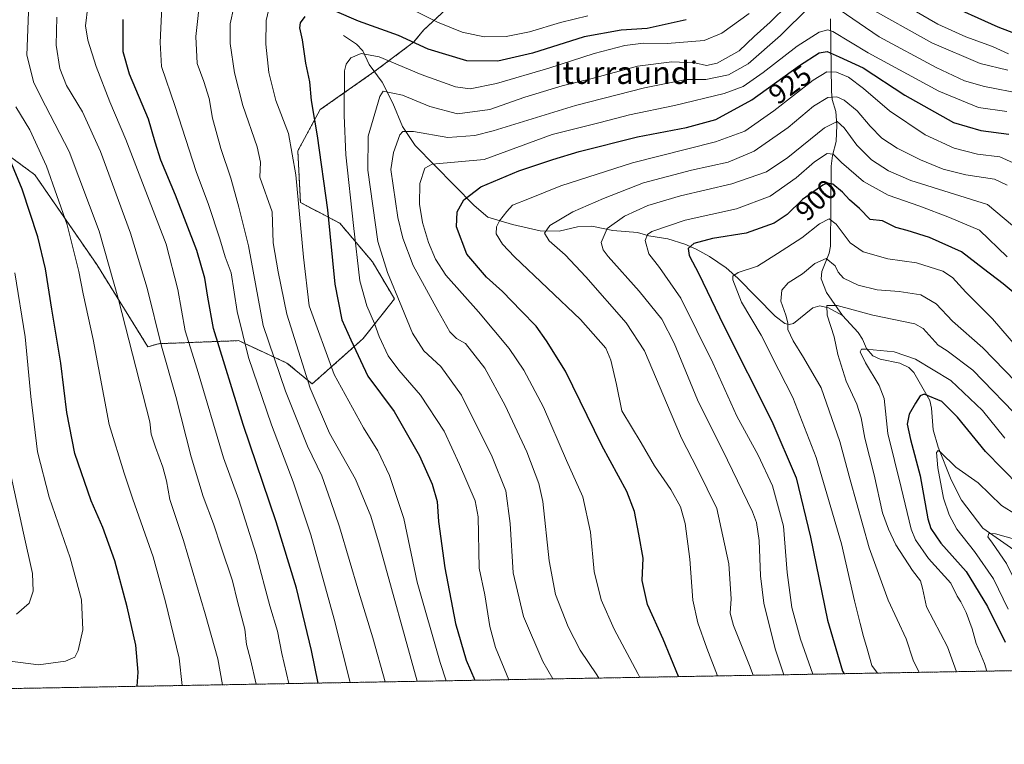
# Model space of a CAD drawing. Units: metres. Extents: x 620483 to 623919, y 4764192 to 4766568.
# Drawn here: x 621641 to 621993, y 4764194 to 4764453 of the extents above; entities that cross this region are included whole.
import ezdxf
from ezdxf.enums import TextEntityAlignment as Align

# ---------------------------------------------------------------- set-up
doc = ezdxf.new("R2010")
doc.units = ezdxf.units.M
doc.header["$MEASUREMENT"] = 0
doc.linetypes.add('TRAZOS', pattern=[0.75, 0.5, -0.25])
for name, color, linetype, lineweight in [('Arbolado forestal', 92, 'TRAZOS', 0), ('Arbolado forestal CxS', 92, 'Continuous', 0), ('Comarca CxS', 133, 'Continuous', 0), ('Comunidad Autónoma CxS', 142, 'Continuous', 0), ('Corriente natural lineal', 142, 'Continuous', 13), ('Curva de nivel maestra', 36, 'Continuous', 30), ('Curva de nivel normal', 36, 'Continuous', 0), ('Entidad de ámbito territorial CxS', 92, 'Continuous', 0), ('Espacio natural protegido CxS', 2, 'Continuous', 0), ('Municipio CxS', 142, 'Continuous', 0), ('Provincia CxS', 1, 'Continuous', 0), ('Rótulo de curva de nivel directora', 19, 'Continuous', 0), ('Texto cartográfico', 19, 'Continuous', 0)]:
    doc.layers.add(name, color=color, linetype=linetype, lineweight=lineweight)
doc.styles.add('Arial', font='txt', dxfattribs={"height": 0.2})

# ---------------------------------------------------------------- blocks, each defined once
blk = doc.blocks.new('*U152')
at = {"layer": 'Arbolado forestal CxS', "color": 92, "linetype": 'Continuous', "lineweight": 0}
for points in [[(623837.5, 4764253.16, 907), (620627, 4764195.86, 709.68)], [(621628.11, 4764410.95, 1002.93), (621646.75, 4764397.27, 997.39), (621668.86, 4764365.21, 991.69), (621687.11, 4764335.86, 987.57), (621690.9, 4764336.97, 985.59), (621715.85, 4764337.92, 972.25), (621719.47, 4764338.06, 970.57), (621736.75, 4764330.07, 963.9), (621745.76, 4764322.59, 958.51), (621763.93, 4764338.77, 947.87), (621775.14, 4764352.93, 940.5), (621767.31, 4764366.15, 942.08), (621755.66, 4764379.94, 947.52), (621741.57, 4764387.34, 954.62), (621740.64, 4764405.76, 954.23), (621748.67, 4764420.5, 948.85), (621768.15, 4764434.16, 942.46), (621781.96, 4764444.55, 949.76), (621785.59, 4764448.92, 952.23), (621798.22, 4764460.69, 960.18)]]:
    blk.add_polyline3d(points, dxfattribs=at)
blk = doc.blocks.new('*U157')
at = {"layer": 'Curva de nivel normal', "color": 36, "linetype": 'Continuous', "lineweight": 0}
blk.add_polyline3d([(621725.75, 4764215.47, 985), (621723.7, 4764224.25, 985), (621722.38, 4764229.59, 985), (621721.78, 4764235.13, 985), (621719.12, 4764244.98, 985), (621717.36, 4764252.33, 985), (621713.26, 4764264.32, 985), (621710.51, 4764272.74, 985), (621706.84, 4764282.44, 985), (621702.56, 4764296.63, 985), (621697.06, 4764318.18, 985), (621691.96, 4764336.04, 985), (621686.82, 4764356.76, 985), (621680.89, 4764376.43, 985), (621670.24, 4764405.59, 985), (621663.74, 4764419.71, 985), (621658.02, 4764429.16, 985), (621655.67, 4764435.22, 985), (621654.42, 4764443.55, 985), (621654.64, 4764453.44, 985)], dxfattribs=at)
blk = doc.blocks.new('*U158')
at = {"layer": 'Curva de nivel normal', "color": 36, "linetype": 'Continuous', "lineweight": 0}
for points in [[(621831.7, 4764217.36, 940), (621828.09, 4764223.52, 940), (621821.15, 4764239.68, 940), (621817.55, 4764255.22, 940), (621816.4, 4764272.8, 940), (621814.87, 4764284.47, 940), (621810.06, 4764296.61, 940), (621799.07, 4764318.65, 940), (621791.7, 4764328.84, 940), (621785.59, 4764334.46, 940), (621781.55, 4764340.74, 940), (621777.79, 4764350.01, 940), (621772.63, 4764362.39, 940), (621769.2, 4764373.47, 940), (621765.61, 4764398.84, 940), (621765.78, 4764411.01, 940), (621769.89, 4764425.13, 940), (621771.11, 4764427.04, 940), (621778.01, 4764425.68, 940), (621787.79, 4764421.62, 940), (621797.68, 4764419.02, 940), (621809.2, 4764420.48, 940), (621821.71, 4764424.88, 940), (621834.99, 4764428.98, 940), (621845.67, 4764431.64, 940), (621861.83, 4764436.03, 940), (621874.11, 4764437.56, 940), (621882.35, 4764437.16, 940), (621886.52, 4764436.23, 940), (621890.34, 4764437.06, 940), (621898.17, 4764441.42, 940), (621903.53, 4764446.56, 940), (621909.2, 4764451.66, 940), (621915.53, 4764457.89, 940)], [(621943.51, 4764457.44, 940), (621966.99, 4764444.31, 940), (621984.15, 4764436.94, 940), (621994.02, 4764434.56, 940)]]:
    blk.add_polyline3d(points, dxfattribs=at)
blk = doc.blocks.new('*U159')
at = {"layer": 'Curva de nivel normal', "color": 36, "linetype": 'Continuous', "lineweight": 0}
blk.add_polyline3d([(621997.21, 4764275.9, 870), (621991.77, 4764279.28, 870), (621983.43, 4764287.33, 870), (621975.54, 4764292.97, 870), (621970.08, 4764298.22, 870), (621969.23, 4764298.8, 870), (621968.62, 4764298.18, 870), (621969.06, 4764292.64, 870), (621971.15, 4764281.87, 870), (621973.15, 4764275.94, 870), (621975.91, 4764270.82, 870), (621982.14, 4764262.76, 870), (621988.94, 4764253.04, 870), (621994.2, 4764242.26, 870)], dxfattribs=at)
blk = doc.blocks.new('*U160')
at = {"layer": 'Curva de nivel normal', "color": 36, "linetype": 'Continuous', "lineweight": 0}
blk.add_polyline3d([(621975.79, 4764219.93, 885), (621972.52, 4764228.76, 885), (621965.08, 4764243.1, 885), (621963.6, 4764249.75, 885), (621962.87, 4764252.36, 885), (621960.07, 4764256.08, 885), (621954.11, 4764265.17, 885), (621951.49, 4764270.75, 885), (621949.32, 4764276.65, 885), (621946.36, 4764290.13, 885), (621942.99, 4764303.21, 885), (621941.76, 4764310.54, 885), (621940.14, 4764315.36, 885), (621936.33, 4764323.64, 885), (621933.39, 4764333.06, 885), (621932.04, 4764339.38, 885), (621929.62, 4764347.18, 885), (621929.5, 4764350.58, 885), (621933.2, 4764350.57, 885), (621945.86, 4764347.17, 885), (621960.85, 4764344, 885), (621963.8, 4764342.43, 885), (621969.17, 4764336.47, 885), (621972.37, 4764334.4, 885), (621981.56, 4764327.57, 885), (621999.82, 4764308.7, 885)], dxfattribs=at)
blk = doc.blocks.new('*U167')
at = {"layer": 'Curva de nivel normal', "color": 36, "linetype": 'Continuous', "lineweight": 0}
blk.add_polyline3d([(621890.47, 4764218.41, 920), (621886.58, 4764228.3, 920), (621883.4, 4764237.33, 920), (621881.64, 4764245.42, 920), (621880.57, 4764260.1, 920), (621878.89, 4764272.76, 920), (621877.21, 4764278.76, 920), (621873.75, 4764285, 920), (621867.91, 4764293.36, 920), (621863.14, 4764301.58, 920), (621856.32, 4764313.04, 920), (621854.34, 4764322.44, 920), (621852.34, 4764331.04, 920), (621850.57, 4764335.33, 920), (621841.58, 4764345.58, 920), (621817.96, 4764367.97, 920), (621813.7, 4764372.43, 920), (621811.47, 4764376.14, 920), (621811.54, 4764378.61, 920), (621812.66, 4764380.81, 920), (621815.21, 4764384.1, 920), (621817.29, 4764386.43, 920), (621823.34, 4764388.76, 920), (621834.57, 4764393.3, 920), (621860.07, 4764401.54, 920), (621889.74, 4764409.03, 920), (621900.2, 4764412.85, 920), (621910.53, 4764420.06, 920), (621924.53, 4764431, 920), (621929.48, 4764434.02, 920), (621932.97, 4764433.82, 920), (621937.23, 4764432.13, 920), (621942.5, 4764428.07, 920), (621951.78, 4764420.01, 920), (621964.54, 4764411.44, 920), (621974.87, 4764406.71, 920), (621983.19, 4764404.65, 920), (621991.25, 4764403.61, 920), (621999.43, 4764399.95, 920)], dxfattribs=at)
blk = doc.blocks.new('*U170')
at = {"layer": 'Curva de nivel normal', "color": 36, "linetype": 'Continuous', "lineweight": 0}
for points in [[(621793.63, 4764216.68, 955), (621791.44, 4764223.18, 955), (621783.2, 4764251.88, 955), (621778.46, 4764274.65, 955), (621773.39, 4764289.98, 955), (621769.2, 4764298.79, 955), (621764.09, 4764306.94, 955), (621753.6, 4764326.03, 955), (621744.66, 4764350.53, 955), (621742.67, 4764367.84, 955), (621739.94, 4764397.27, 955), (621737.3, 4764411.99, 955), (621732.78, 4764423.73, 955), (621730.31, 4764433.72, 955), (621729.25, 4764443.81, 955), (621729.39, 4764452.34, 955), (621731.17, 4764460.08, 955)], [(621774.9, 4764459.59, 955), (621790.55, 4764451.74, 955), (621799.29, 4764448.16, 955), (621807.18, 4764446.52, 955), (621815.01, 4764446.54, 955), (621823.33, 4764448.22, 955), (621834.34, 4764451.57, 955), (621844.1, 4764453.91, 955)]]:
    blk.add_polyline3d(points, dxfattribs=at)
blk = doc.blocks.new('*U175')
at = {"layer": 'Curva de nivel normal', "color": 36, "linetype": 'Continuous', "lineweight": 0}
blk.add_polyline3d([(621634.1, 4764224.17, 1005), (621648.09, 4764222.39, 1005), (621657.76, 4764223.72, 1005), (621661, 4764225.16, 1005), (621662.22, 4764227.55, 1005), (621663.88, 4764234.88, 1005), (621663.41, 4764245.56, 1005), (621659.44, 4764260.54, 1005), (621651.83, 4764282.17, 1005), (621647.73, 4764298.37, 1005), (621645.34, 4764318.13, 1005), (621643.32, 4764339.45, 1005), (621639.64, 4764362.22, 1005)], dxfattribs=at)
blk = doc.blocks.new('*U177')
at = {"layer": 'Curva de nivel normal', "color": 36, "linetype": 'Continuous', "lineweight": 0}
blk.add_polyline3d([(621737.39, 4764215.68, 980), (621734.9, 4764226.43, 980), (621733.35, 4764234.44, 980), (621730.64, 4764243.47, 980), (621725.73, 4764261.79, 980), (621719.6, 4764281.28, 980), (621714.17, 4764296.22, 980), (621704.74, 4764327.93, 980), (621700.47, 4764341.54, 980), (621697.84, 4764356.29, 980), (621693.65, 4764372.43, 980), (621686.94, 4764389.68, 980), (621679.26, 4764409.82, 980), (621673.59, 4764423.29, 980), (621668.69, 4764435.83, 980), (621665.63, 4764445.33, 980), (621664.84, 4764450.41, 980), (621665.65, 4764457.34, 980)], dxfattribs=at)
blk = doc.blocks.new('*U181')
at = {"layer": 'Curva de nivel normal', "color": 36, "linetype": 'Continuous', "lineweight": 0}
blk.add_polyline3d([(621699.3, 4764215, 995), (621698.28, 4764224.71, 995), (621693.4, 4764244.88, 995), (621688.98, 4764260.88, 995), (621681.77, 4764281.49, 995), (621678.6, 4764290.8, 995), (621673.33, 4764308.15, 995), (621667.6, 4764338.43, 995), (621664, 4764354.76, 995), (621662.48, 4764362.76, 995), (621658.27, 4764379.43, 995), (621650.94, 4764400.36, 995), (621644.93, 4764413.28, 995), (621639.94, 4764421.5, 995)], dxfattribs=at)
blk = doc.blocks.new('*U189')
at = {"layer": 'Curva de nivel normal', "color": 36, "linetype": 'Continuous', "lineweight": 0}
blk.add_polyline3d([(621997.54, 4764335.44, 895), (621988.65, 4764345.82, 895), (621979.06, 4764355.36, 895), (621974.34, 4764360.64, 895), (621970.83, 4764362.89, 895), (621961.41, 4764365.79, 895), (621951.2, 4764367.24, 895), (621942.42, 4764369.73, 895), (621937.84, 4764372.99, 895), (621932.78, 4764379.68, 895), (621930.31, 4764381.52, 895), (621926.87, 4764379.73, 895), (621920.56, 4764374.74, 895), (621911.87, 4764369.14, 895), (621904.76, 4764364.6, 895), (621897.77, 4764362.43, 895), (621895.91, 4764361.04, 895), (621895.91, 4764359.71, 895), (621898.99, 4764351.83, 895), (621906.03, 4764340.05, 895), (621912.39, 4764327.58, 895), (621917.3, 4764317.77, 895), (621925.67, 4764296.38, 895), (621934.66, 4764265.56, 895), (621939.32, 4764245.22, 895), (621941.41, 4764237.12, 895), (621942.5, 4764232.5, 895), (621943.9, 4764228.03, 895), (621945.55, 4764222.15, 895), (621947.57, 4764219.43, 895)], dxfattribs=at)
blk = doc.blocks.new('*U195')
at = {"layer": 'Curva de nivel normal', "color": 36, "linetype": 'Continuous', "lineweight": 0}
for points in [[(621848.07, 4764217.65, 935), (621847.38, 4764218.85, 935), (621841.36, 4764227.6, 935), (621837.13, 4764235.89, 935), (621832.65, 4764247.48, 935), (621830.35, 4764259.43, 935), (621828.11, 4764280.7, 935), (621826.61, 4764287.13, 935), (621822.43, 4764298.38, 935), (621814.7, 4764314.93, 935), (621807.34, 4764328.24, 935), (621800.48, 4764337.04, 935), (621797.25, 4764338.81, 935), (621794.94, 4764341.17, 935), (621790.62, 4764348.86, 935), (621781.76, 4764364.84, 935), (621778.08, 4764374.6, 935), (621776.37, 4764382.05, 935), (621773.85, 4764399.08, 935), (621774.77, 4764405.2, 935), (621777.04, 4764411.54, 935), (621778.18, 4764412.72, 935), (621781.98, 4764412.68, 935), (621794.14, 4764410.54, 935), (621803.86, 4764411.29, 935), (621810.37, 4764412.92, 935), (621839.74, 4764421.96, 935), (621864.33, 4764428.27, 935), (621879.2, 4764431.21, 935), (621886.24, 4764431.28, 935), (621894.36, 4764432.92, 935), (621901.36, 4764436.78, 935), (621912.87, 4764446.98, 935), (621923.19, 4764457.08, 935)], [(621931.63, 4764457.82, 935), (621948.14, 4764446.51, 935), (621968.52, 4764435.55, 935), (621978.6, 4764430.79, 935), (621985.8, 4764428.71, 935), (621999.19, 4764426.1, 935)]]:
    blk.add_polyline3d(points, dxfattribs=at)
blk = doc.blocks.new('*U200')
at = {"layer": 'Curva de nivel normal', "color": 36, "linetype": 'Continuous', "lineweight": 0}
blk.add_polyline3d([(622000.79, 4764319.47, 890), (621985.15, 4764335.54, 890), (621974.26, 4764345, 890), (621968.53, 4764351.23, 890), (621962.96, 4764354.41, 890), (621955.25, 4764355.57, 890), (621947.42, 4764356.13, 890), (621940.68, 4764357.88, 890), (621935.46, 4764360.33, 890), (621933.46, 4764362.46, 890), (621932.4, 4764364.78, 890), (621929.18, 4764367.36, 890), (621925.2, 4764365.63, 890), (621920.82, 4764361.95, 890), (621915.69, 4764358.67, 890), (621913.36, 4764356.1, 890), (621913.04, 4764352.11, 890), (621914.87, 4764347.16, 890), (621915.49, 4764344.44, 890), (621915.54, 4764342.09, 890), (621917.44, 4764338.02, 890), (621921.19, 4764332.09, 890), (621927.44, 4764321.17, 890), (621934.09, 4764302.07, 890), (621937.74, 4764288.43, 890), (621944.61, 4764264.18, 890), (621951.33, 4764245.44, 890), (621957.82, 4764231.68, 890), (621960.25, 4764224.1, 890), (621962.44, 4764219.69, 890)], dxfattribs=at)
blk = doc.blocks.new('*U201')
at = {"layer": 'Curva de nivel normal', "color": 36, "linetype": 'Continuous', "lineweight": 0}
blk.add_polyline3d([(621903.21, 4764218.64, 915), (621901.87, 4764222.12, 915), (621896.15, 4764236.44, 915), (621894.97, 4764240.8, 915), (621895.26, 4764245.91, 915), (621894.44, 4764258.4, 915), (621890.23, 4764278.14, 915), (621883.31, 4764292.21, 915), (621877.62, 4764303.23, 915), (621873.86, 4764311.9, 915), (621864.4, 4764334.43, 915), (621857.79, 4764344.44, 915), (621843.45, 4764360.8, 915), (621836.08, 4764368.69, 915), (621830.38, 4764373.67, 915), (621828.68, 4764376.42, 915), (621830.62, 4764379.1, 915), (621838.75, 4764384.08, 915), (621849.76, 4764388.72, 915), (621864.01, 4764394.4, 915), (621881.11, 4764398.94, 915), (621894.19, 4764401.78, 915), (621903.49, 4764405.65, 915), (621915.71, 4764414.13, 915), (621924.72, 4764421.72, 915), (621929.79, 4764424.8, 915), (621932.99, 4764425.01, 915), (621935.68, 4764423.81, 915), (621940.34, 4764420.04, 915), (621944.9, 4764414.58, 915), (621949.12, 4764410.35, 915), (621954.53, 4764406.76, 915), (621962.89, 4764402.56, 915), (621970.97, 4764399.3, 915), (621979.03, 4764397.24, 915), (621989.32, 4764395.64, 915), (621993.8, 4764393.5, 915)], dxfattribs=at)
blk = doc.blocks.new('*U205')
at = {"layer": 'Curva de nivel normal', "color": 36, "linetype": 'Continuous', "lineweight": 0}
blk.add_polyline3d([(621713.79, 4764215.26, 990), (621712.03, 4764224.47, 990), (621707.55, 4764240.52, 990), (621699.88, 4764266.76, 990), (621694.92, 4764281.43, 990), (621693.76, 4764288.04, 990), (621692.5, 4764292.95, 990), (621689.81, 4764300.04, 990), (621688.28, 4764304.65, 990), (621687.84, 4764309.07, 990), (621676.68, 4764352.68, 990), (621669.72, 4764377.07, 990), (621658.99, 4764405.54, 990), (621650.6, 4764421.82, 990), (621646.46, 4764430.01, 990), (621643.94, 4764439.97, 990), (621644.52, 4764455.25, 990)], dxfattribs=at)
blk = doc.blocks.new('*U207')
at = {"layer": 'Curva de nivel normal', "color": 36, "linetype": 'Continuous', "lineweight": 0}
blk.add_polyline3d([(622057.11, 4764221.38, 865), (622039.84, 4764233.08, 865), (622028.87, 4764241.11, 865), (622018.9, 4764250.8, 865), (622009.66, 4764261.74, 865), (622004.44, 4764265.38, 865), (621997.24, 4764266.98, 865), (621989.72, 4764269.14, 865), (621987.3, 4764269.27, 865), (621986.91, 4764268, 865), (621988.6, 4764265.84, 865), (621993.54, 4764258.54, 865), (621998.04, 4764249.51, 865), (622001.15, 4764242.43, 865), (622007.62, 4764229.12, 865), (622010.42, 4764220.55, 865)], dxfattribs=at)
blk = doc.blocks.new('*U209')
at = {"layer": 'Curva de nivel normal', "color": 36, "linetype": 'Continuous', "lineweight": 0}
blk.add_polyline3d([(621995.7, 4764379.17, 910), (621986.82, 4764386.66, 910), (621975.01, 4764390.37, 910), (621959.46, 4764395.18, 910), (621951.43, 4764398.65, 910), (621945.4, 4764402.56, 910), (621940.13, 4764407.8, 910), (621935.68, 4764414.04, 910), (621933.21, 4764416.22, 910), (621928.64, 4764414, 910), (621915.56, 4764403.35, 910), (621907.87, 4764398.31, 910), (621895.53, 4764393.97, 910), (621877.23, 4764389.71, 910), (621865.62, 4764386.27, 910), (621857.2, 4764382.43, 910), (621851.03, 4764378.1, 910), (621848.91, 4764373.09, 910), (621849.64, 4764370.42, 910), (621851.44, 4764368.12, 910), (621862.44, 4764355.67, 910), (621870.54, 4764345.68, 910), (621874.92, 4764337.15, 910), (621883.28, 4764316.93, 910), (621894.04, 4764295.43, 910), (621902.96, 4764276.93, 910), (621904.36, 4764273.11, 910), (621905.32, 4764266.76, 910), (621905.75, 4764254.1, 910), (621906.98, 4764244.34, 910), (621911.04, 4764228.07, 910), (621914.17, 4764218.83, 910)], dxfattribs=at)
blk = doc.blocks.new('*U214')
at = {"layer": 'Curva de nivel normal', "color": 36, "linetype": 'Continuous', "lineweight": 0}
blk.add_polyline3d([(621992.97, 4764303.22, 880), (621985.05, 4764313.09, 880), (621973.74, 4764323.86, 880), (621961.14, 4764331.46, 880), (621953.55, 4764334.08, 880), (621943.51, 4764335.06, 880), (621941.85, 4764334.96, 880), (621941.31, 4764334.05, 880), (621943.26, 4764330.16, 880), (621948.1, 4764322, 880), (621949.97, 4764317.4, 880), (621951.18, 4764304.93, 880), (621956.05, 4764285.69, 880), (621959.52, 4764270.8, 880), (621961.14, 4764267.04, 880), (621965.78, 4764260.35, 880), (621973.67, 4764251.46, 880), (621976, 4764246.91, 880), (621977.31, 4764244.84, 880), (621979.25, 4764241.07, 880), (621981.3, 4764235.2, 880), (621982.82, 4764229.95, 880), (621985.76, 4764222.81, 880), (621986.53, 4764220.12, 880)], dxfattribs=at)
blk = doc.blocks.new('*U215')
at = {"layer": 'Curva de nivel normal', "color": 36, "linetype": 'Continuous', "lineweight": 0}
for points in [[(621815.898664, 4764217.078581, 945), (621811.2, 4764228.61, 945), (621809.12, 4764236.1, 945), (621807.38, 4764247.38, 945), (621805.42, 4764256.92, 945), (621804.97, 4764275.2, 945), (621804, 4764280.9, 945), (621798.31, 4764293.88, 945), (621792.85, 4764305.75, 945), (621784.47, 4764318.62, 945), (621776.7, 4764327.51, 945), (621772.94, 4764332.64, 945), (621769.72, 4764339.5, 945), (621768, 4764344.23, 945), (621765.27, 4764350.5, 945), (621762.81, 4764359.37, 945), (621760.48, 4764379.19, 945), (621757.81, 4764404.37, 945), (621757.14, 4764418.43, 945), (621757.36, 4764434.39, 945), (621757.9, 4764436.75, 945), (621759.52, 4764439.01, 945), (621763.24, 4764440.49, 945), (621769.72, 4764439.3, 945), (621784.66, 4764433.04, 945), (621796.89, 4764428.62, 945), (621802.11, 4764427.94, 945), (621811.53, 4764429.8, 945), (621830.2, 4764435.23, 945), (621846.41, 4764440.54, 945), (621857.37, 4764443.37, 945), (621863.99, 4764444.22, 945), (621872.47, 4764444.12, 945), (621885.73, 4764445.12, 945), (621892, 4764447.78, 945), (621901.74, 4764454.84, 945)], [(621946.89, 4764464, 945), (621969.14, 4764451.04, 945), (621979.1, 4764446.46, 945), (621988.56, 4764442.98, 945), (621994.28, 4764440.44, 945)]]:
    blk.add_polyline3d(points, dxfattribs=at)
blk = doc.blocks.new('*U216')
at = {"layer": 'Curva de nivel normal', "color": 36, "linetype": 'Continuous', "lineweight": 0}
blk.add_polyline3d([(621783.27, 4764216.5, 960), (621769.83, 4764265.06, 960), (621766.65, 4764275.43, 960), (621761.23, 4764288.66, 960), (621752, 4764305.09, 960), (621745.04, 4764321.06, 960), (621736.77, 4764347.49, 960), (621733.62, 4764362.63, 960), (621731.84, 4764373.01, 960), (621731.44, 4764383.99, 960), (621727.08, 4764396.41, 960), (621727.36, 4764401.76, 960), (621726.16, 4764407.27, 960), (621721.03, 4764421.91, 960), (621718.06, 4764433.62, 960), (621716.46, 4764444.03, 960), (621716.53, 4764451.09, 960), (621719.09, 4764463.16, 960)], dxfattribs=at)
blk = doc.blocks.new('*U220')
at = {"layer": 'Curva de nivel normal', "color": 36, "linetype": 'Continuous', "lineweight": 0}
blk.add_polyline3d([(621862.7, 4764217.91, 930), (621862.03, 4764219.29, 930), (621853.57, 4764235.13, 930), (621848.86, 4764245.58, 930), (621846.46, 4764255.65, 930), (621845.13, 4764269.75, 930), (621842.4, 4764282.38, 930), (621836.59, 4764295.26, 930), (621828.28, 4764314.37, 930), (621821.26, 4764327.49, 930), (621816.04, 4764335.26, 930), (621805.13, 4764348.36, 930), (621793.49, 4764361.41, 930), (621789.78, 4764367.17, 930), (621787.24, 4764373.09, 930), (621785.13, 4764380.16, 930), (621784.06, 4764386.76, 930), (621784.22, 4764394.1, 930), (621785.94, 4764399.56, 930), (621788.56, 4764401, 930), (621807.2, 4764402.72, 930), (621831.47, 4764411.6, 930), (621848.61, 4764415.95, 930), (621859.04, 4764418.66, 930), (621875.07, 4764421.98, 930), (621892.77, 4764426.3, 930), (621899.63, 4764428.72, 930), (621906.69, 4764433.75, 930), (621918.87, 4764443.15, 930), (621926.75, 4764448.15, 930), (621929.78, 4764448.93, 930), (621931.62, 4764448.32, 930), (621944.23, 4764440.71, 930), (621969.44, 4764427.09, 930), (621983.64, 4764421.28, 930), (621993.69, 4764419.84, 930)], dxfattribs=at)
blk = doc.blocks.new('*U221')
at = {"layer": 'Curva de nivel normal', "color": 36, "linetype": 'Continuous', "lineweight": 0}
blk.add_polyline3d([(621759.37, 4764216.07, 970), (621759.22, 4764216.54, 970), (621753.65, 4764238.68, 970), (621745.3, 4764268.73, 970), (621739.03, 4764287.72, 970), (621731.26, 4764308.02, 970), (621723.06, 4764332.06, 970), (621718.99, 4764348.44, 970), (621716.88, 4764362.22, 970), (621714.7, 4764367.95, 970), (621712.77, 4764374.33, 970), (621708.75, 4764386.65, 970), (621704.3, 4764398.43, 970), (621696.82, 4764421.55, 970), (621692.04, 4764435.88, 970), (621691.47, 4764444.48, 970), (621692.06, 4764457.22, 970)], dxfattribs=at)
blk = doc.blocks.new('*U229')
at = {"layer": 'Curva de nivel normal', "color": 36, "linetype": 'Continuous', "lineweight": 0}
blk.add_polyline3d([(621993.84, 4764367.96, 905), (621984.01, 4764377.47, 905), (621973.28, 4764382.05, 905), (621962.61, 4764386.05, 905), (621951.35, 4764389.92, 905), (621942.58, 4764394.8, 905), (621934.72, 4764401.62, 905), (621931.74, 4764404.63, 905), (621929.57, 4764404.78, 905), (621925.1, 4764401.91, 905), (621918.57, 4764396.19, 905), (621909.2, 4764389.59, 905), (621897.2, 4764385.09, 905), (621878.87, 4764381.07, 905), (621867.04, 4764377.02, 905), (621865.43, 4764375.99, 905), (621864.6, 4764373.84, 905), (621865.87, 4764369.03, 905), (621869.75, 4764364.21, 905), (621877.31, 4764353.2, 905), (621888.74, 4764330.09, 905), (621897.35, 4764311.06, 905), (621905, 4764297.21, 905), (621910.04, 4764286.26, 905), (621913.98, 4764271.86, 905), (621915.29, 4764255.27, 905), (621916.94, 4764242.83, 905), (621920.01, 4764231.54, 905), (621924.4448, 4764219.0157, 905)], dxfattribs=at)
blk = doc.blocks.new('*U230')
at = {"layer": 'Curva de nivel normal', "color": 36, "linetype": 'Continuous', "lineweight": 0}
blk.add_polyline3d([(621771.77, 4764216.29, 965), (621767.41, 4764232.01, 965), (621762.45, 4764248.32, 965), (621755.55, 4764271.66, 965), (621752.34, 4764281.02, 965), (621749.21, 4764289.87, 965), (621744.13, 4764300.38, 965), (621736.21, 4764320.06, 965), (621728.22, 4764343.45, 965), (621723.03, 4764371.9, 965), (621719.6, 4764385.63, 965), (621716.77, 4764396, 965), (621713.16, 4764406.63, 965), (621710.23, 4764417.41, 965), (621708.98, 4764424.46, 965), (621707.06, 4764430.48, 965), (621704.74, 4764436.9, 965), (621704.23, 4764446.59, 965), (621705.89, 4764461.82, 965)], dxfattribs=at)
blk = doc.blocks.new('*U233')
at = {"layer": 'Curva de nivel maestra', "color": 36, "linetype": 'Continuous', "lineweight": 30}
for points in [[(622008.76, 4764443.06, 950), (621990.57, 4764449.87, 950), (621970.51, 4764459, 950)], [(621879.26, 4764452.59, 950), (621865.33, 4764449.43, 950), (621856.09, 4764448.81, 950), (621842.79, 4764446.47, 950), (621824.46, 4764440.69, 950), (621812.04, 4764437.75, 950), (621801.02, 4764437.89, 950), (621787.2, 4764442.12, 950), (621776.52, 4764446.98, 950), (621762.29, 4764452.11, 950), (621753.77, 4764455.79, 950)], [(621743.2, 4764453.74, 950), (621741.48, 4764451.5, 950), (621741.18, 4764449.7, 950), (621742.18, 4764445.38, 950), (621743.43, 4764437.09, 950), (621744.82, 4764430.4, 950), (621745.38, 4764423.76, 950), (621747.58, 4764411.19, 950), (621751.2, 4764384.76, 950), (621753.84, 4764358.22, 950), (621756.34, 4764345.51, 950), (621759.59, 4764338.34, 950), (621765.68, 4764325.38, 950), (621775.04, 4764312.78, 950), (621784.13, 4764296.97, 950), (621788.63, 4764286.9, 950), (621790.32, 4764280.63, 950), (621790.83, 4764273.49, 950), (621793.1, 4764257, 950), (621796.96, 4764237.13, 950), (621800.77, 4764224.09, 950), (621803.84, 4764216.86, 950)]]:
    blk.add_polyline3d(points, dxfattribs=at)
blk = doc.blocks.new('*U238')
at = {"layer": 'Curva de nivel maestra', "color": 36, "linetype": 'Continuous', "lineweight": 30}
blk.add_polyline3d([(621876.49, 4764218.16, 925), (621871.1, 4764231.59, 925), (621865.41, 4764243.9, 925), (621863.6, 4764252.48, 925), (621863.9, 4764260.43, 925), (621862.4, 4764269.02, 925), (621860.76, 4764277.15, 925), (621858.02, 4764284.26, 925), (621849.1, 4764300.66, 925), (621836.22, 4764327.11, 925), (621829.44, 4764338.01, 925), (621825.66, 4764343.22, 925), (621820.41, 4764348.64, 925), (621813.74, 4764355.64, 925), (621807.98, 4764360.73, 925), (621800.91, 4764368.9, 925), (621797.26, 4764378.61, 925), (621797.48, 4764384.02, 925), (621799.88, 4764388.35, 925), (621805.95, 4764392.89, 925), (621819.52, 4764398.7, 925), (621831.72, 4764402.64, 925), (621841.1, 4764405.59, 925), (621861.88, 4764410.78, 925), (621879.36, 4764414.08, 925), (621889.82, 4764416.98, 925), (621902.74, 4764424.01, 925), (621919.71, 4764436.2, 925), (621926.74, 4764440.8, 925), (621929.53, 4764441.2, 925), (621933.87, 4764439.31, 925), (621942.42, 4764435.36, 925), (621957.36, 4764425.65, 925), (621974.63, 4764415.87, 925), (621984.42, 4764412.99, 925), (621994.46, 4764411.72, 925)], dxfattribs=at)
blk = doc.blocks.new('*U242')
at = {"layer": 'Curva de nivel maestra', "color": 36, "linetype": 'Continuous', "lineweight": 30}
blk.add_polyline3d([(621998.99, 4764352.84, 900), (621992.45, 4764358.29, 900), (621985.36, 4764363.74, 900), (621977.53, 4764369.8, 900), (621966.11, 4764374.9, 900), (621958.08, 4764377.41, 900), (621954.08, 4764378.44, 900), (621949.35, 4764380.86, 900), (621944.93, 4764381.27, 900), (621941.13, 4764385.2, 900), (621937.57, 4764388.35, 900), (621935.08, 4764390.98, 900), (621931.62, 4764393.89, 900), (621929.56, 4764394.27, 900), (621928.05, 4764393.59, 900), (621920.83, 4764388.47, 900), (621915.28, 4764383.1, 900), (621910.67, 4764380.02, 900), (621900.69, 4764376.46, 900), (621888.65, 4764374.51, 900), (621881.98, 4764372.74, 900), (621879.97, 4764370.91, 900), (621880.35, 4764368.42, 900), (621883.76, 4764361.88, 900), (621892.58, 4764343.6, 900), (621909.81, 4764309.35, 900), (621918.48, 4764289.15, 900), (621923.69, 4764267.92, 900), (621929.73, 4764238.26, 900), (621935.07, 4764220.17, 900), (621935.6, 4764219.21, 900)], dxfattribs=at)
blk = doc.blocks.new('*U243')
at = {"layer": 'Curva de nivel maestra', "color": 36, "linetype": 'Continuous', "lineweight": 30}
blk.add_polyline3d([(621683.35, 4764214.71, 1000), (621683.71, 4764219.76, 1000), (621682.77, 4764229.43, 1000), (621679.76, 4764243.1, 1000), (621675.34, 4764259.43, 1000), (621671.05, 4764271.43, 1000), (621666.88, 4764280.91, 1000), (621661, 4764297.83, 1000), (621658.2, 4764312.42, 1000), (621656.07, 4764330.08, 1000), (621652.83, 4764349.3, 1000), (621650.54, 4764363.63, 1000), (621647.82, 4764375.14, 1000), (621642.26, 4764392.14, 1000), (621634.5, 4764410.84, 1000)], dxfattribs=at)
blk = doc.blocks.new('*U246')
at = {"layer": 'Curva de nivel maestra', "color": 36, "linetype": 'Continuous', "lineweight": 30}
blk.add_polyline3d([(621998.25, 4764286.1, 875), (621986.04, 4764298.46, 875), (621976.05, 4764310.74, 875), (621970.48, 4764316.36, 875), (621964.19, 4764318.96, 875), (621962.82, 4764318.41, 875), (621961.07, 4764315.78, 875), (621958.81, 4764311.79, 875), (621958.1, 4764308.3, 875), (621959.29, 4764302.77, 875), (621962.79, 4764289.8, 875), (621965.5, 4764274.44, 875), (621966.63, 4764271, 875), (621970.2, 4764265.76, 875), (621979.16, 4764255.64, 875), (621986.78, 4764243.25, 875), (621993.13, 4764230.43, 875)], dxfattribs=at)
blk = doc.blocks.new('*U247')
at = {"layer": 'Curva de nivel maestra', "color": 36, "linetype": 'Continuous', "lineweight": 30}
blk.add_polyline3d([(621747.91, 4764215.87, 975), (621745.52, 4764227.55, 975), (621740.15, 4764249.71, 975), (621732.88, 4764273.36, 975), (621721.14, 4764308.12, 975), (621710.6, 4764342.43, 975), (621708.54, 4764353.52, 975), (621707.48, 4764360.37, 975), (621704.54, 4764370.19, 975), (621696.94, 4764390.02, 975), (621691.76, 4764402.42, 975), (621689.73, 4764408.83, 975), (621687.36, 4764417.13, 975), (621680.53, 4764433.14, 975), (621678.24, 4764441.12, 975), (621678.26, 4764452.64, 975)], dxfattribs=at)

msp = doc.modelspace()

# ---------------------------------------------------------------- linework, layer by layer
at = {"layer": 'Arbolado forestal', "color": 92, "linetype": 'TRAZOS', "lineweight": 0}
for points in [[(621840.35, 4764690.14, 1039.71), (621835.65, 4764665.92, 1032.87), (621837.35, 4764638.62, 1018.35), (621839.54, 4764620.86, 1011.38), (621851.17, 4764608.33, 1004.33), (621855.25, 4764591.24, 996.81), (621853.2, 4764560.07, 986.87), (621849.28, 4764526.33, 980.85), (621831.22, 4764503.16, 977.5), (621810.69, 4764476.14, 966.92), (621798.22, 4764460.69, 960.18), (621785.59, 4764448.92, 952.23), (621781.96, 4764444.55, 949.76), (621768.15, 4764434.16, 942.46), (621767.99, 4764434.05, 942.44)], [(621767.99, 4764434.05, 942.44), (621748.67, 4764420.5, 948.85), (621740.64, 4764405.76, 954.23), (621741.57, 4764387.34, 954.62), (621755.66, 4764379.94, 947.52), (621767.31, 4764366.15, 942.08), (621775.14, 4764352.93, 940.5), (621763.93, 4764338.77, 947.87), (621745.76, 4764322.59, 958.51), (621736.75, 4764330.07, 963.9), (621719.47, 4764338.06, 970.57), (621715.85, 4764337.92, 972.25), (621690.9, 4764336.97, 985.59), (621687.11, 4764335.86, 987.57), (621668.86, 4764365.21, 991.69), (621646.75, 4764397.27, 997.39), (621628.11, 4764410.95, 1002.93), (621608.92, 4764419.55, 1010.79), (621591.66, 4764426.26, 1018.78), (621564.72, 4764442.99, 1025.65), (621552.36, 4764461.22, 1025.33), (621547.67, 4764476.4, 1023.61), (621557, 4764489.26, 1020.06), (621571.45, 4764499.66, 1015.32)], [(622028.21, 4764220.87, 856.07), (621151.21, 4764205.22, 886.42), (621149.53, 4764205.19, 885.93), (621147.85, 4764205.16, 885.44), (620722.93, 4764197.57, 779.45), (620721.41, 4764197.55, 778.68), (620719.89, 4764197.52, 777.62), (620627, 4764195.86, 709.68)]]:
    msp.add_polyline3d(points, dxfattribs=at)
at = {"layer": 'Arbolado forestal CxS', "color": 92, "linetype": 'Continuous', "lineweight": 0}
msp.add_polyline3d([(621798.22, 4764460.69, 960.18), (621785.59, 4764448.92, 952.23), (621781.96, 4764444.55, 949.76), (621768.15, 4764434.16, 942.46), (621748.67, 4764420.5, 948.85), (621740.64, 4764405.76, 954.23), (621741.57, 4764387.34, 954.62), (621755.66, 4764379.94, 947.52), (621767.31, 4764366.15, 942.08), (621775.14, 4764352.93, 940.5), (621763.93, 4764338.77, 947.87), (621745.76, 4764322.59, 958.51), (621736.75, 4764330.07, 963.9), (621719.47, 4764338.06, 970.57), (621715.85, 4764337.92, 972.25), (621690.9, 4764336.97, 985.59), (621687.11, 4764335.86, 987.57), (621668.86, 4764365.21, 991.69), (621646.75, 4764397.27, 997.39), (621628.11, 4764410.95, 1002.93)], dxfattribs=at)
at = {"layer": 'Comarca CxS', "color": 133, "linetype": 'Continuous', "lineweight": 0}
msp.add_polyline3d([(623218.94, 4764242.12, 858.07), (620523.82, 4764194.02, 717.05), (620483.06, 4766507.57, 816.99), (622517.81, 4766543.88, 1162.98)], dxfattribs=at)
msp.add_polyline3d([(623218.94, 4764242.12, 858.07), (620523.82, 4764194.02, 717.05), (620483.06, 4766507.57, 816.99), (622517.81, 4766543.88, 1162.98)], dxfattribs=at)
at = {"layer": 'Comunidad Autónoma CxS', "color": 142, "linetype": 'Continuous', "lineweight": 0}
msp.add_polyline3d([(623918.97, 4764254.61, 936.99), (620523.82, 4764194.02, 717.05), (620483.06, 4766507.57, 816.99), (623877.06, 4766568.14, 868.81), (623918.97, 4764254.61, 936.99)], close=True, dxfattribs=at)
msp.add_polyline3d([(623918.97, 4764254.61, 936.99), (620523.82, 4764194.02, 717.05), (620483.06, 4766507.57, 816.99), (623877.06, 4766568.14, 868.81), (623918.97, 4764254.61, 936.99)], close=True, dxfattribs=at)
at = {"layer": 'Corriente natural lineal', "color": 142, "linetype": 'Continuous', "lineweight": 13}
for points in [[(621930.77, 4764452.9, 932.99), (621931.1, 4764427.03, 915.7), (621931.42, 4764424.16, 913.78), (621932.62, 4764419.82, 911.66), (621933.01, 4764414.99, 909.44), (621932.76, 4764409.12, 906.83), (621931.48, 4764404.14, 904.65), (621931.06, 4764400.31, 902.67), (621930.8, 4764371.72, 891.52), (621930.31, 4764369.25, 890.58), (621927.67, 4764362.73, 888.48), (621927.45, 4764360.09, 887.68), (621929.31, 4764355.19, 887.05), (621935, 4764347, 885)], [(621757, 4764447, 946.84), (621761.64, 4764443.85, 945.69), (621763.85, 4764441.47, 945.09), (621766.16, 4764436.55, 943.35), (621770.78, 4764430.25, 940.87), (621774.6, 4764422.83, 938.24), (621778.06, 4764414.5, 935.64), (621782.51, 4764407.74, 932.51), (621803.64, 4764386.26, 923.16), (621808.52, 4764382.11, 921.13), (621817.21, 4764379.5, 918.33), (621827.1, 4764377.2, 915.64), (621833.92, 4764377.14, 914.31), (621840.48, 4764378.66, 912.26), (621845.61, 4764378.88, 910.93), (621853.12, 4764377.31, 908.86), (621861.84, 4764376.61, 906.16), (621865.87, 4764375.5, 904.87), (621872.76, 4764374.43, 902.35), (621878.79, 4764372.49, 900.4), (621882.86, 4764370.65, 899.23), (621887.56, 4764368.08, 897.77), (621893.54, 4764364.04, 895.74), (621897.68, 4764360.35, 894.38), (621911, 4764346.84, 891.2), (621914.46, 4764344.2, 890.01), (621915.98, 4764343.85, 889.71), (621917.51, 4764344.2, 889.4), (621924.51, 4764349.73, 887.2), (621926.98, 4764350.51, 886.55), (621930.07, 4764349.73, 886.38), (621935, 4764347, 885)], [(621935, 4764347, 885), (621940.65, 4764340.98, 881.58), (621942.21, 4764338.58, 880.67), (621943.63, 4764335.2, 879.94), (621945.88, 4764332.65, 879.18), (621948.5, 4764331.41, 878.7), (621955.56, 4764330.06, 878.5), (621958.68, 4764328.45, 878.81), (621960.48, 4764326.72, 878.78), (621966.27, 4764316.72, 873.47), (621966.85, 4764313.95, 872.24), (621967.42, 4764306.18, 871.71), (621969.24, 4764300.1, 872.26), (621973.87, 4764288.41, 868.89), (621977.49, 4764281.19, 866.26), (621985.17, 4764271.18, 865.12), (621996.26, 4764263.46, 862.58), (622004.25, 4764255.65, 861.2), (622005.88, 4764253.49, 860.81), (622008.11, 4764248.52, 860.01), (622011.99, 4764242.47, 859.23), (622021.97, 4764231.51, 857.88), (622027.62, 4764221.38, 856.12), (622028.21, 4764220.87, 856.07)]]:
    msp.add_polyline3d(points, dxfattribs=at)
at = {"layer": 'Curva de nivel normal', "color": 36, "linetype": 'Continuous', "lineweight": 0}
msp.add_polyline3d([(621640.23, 4764240.4, 1010), (621644.74, 4764244.43, 1010), (621646.15, 4764248.64, 1010), (621645.96, 4764254.92, 1010), (621642.76, 4764269.32, 1010), (621636.29, 4764298.86, 1010)], dxfattribs=at)
at = {"layer": 'Entidad de ámbito territorial CxS', "color": 92, "linetype": 'Continuous', "lineweight": 0}
msp.add_polyline3d([(623218.94, 4764242.12, 858.07), (620523.82, 4764194.02, 717.05), (620483.06, 4766507.57, 816.99), (622517.81, 4766543.88, 1162.98)], dxfattribs=at)
msp.add_polyline3d([(623218.94, 4764242.12, 858.07), (620523.82, 4764194.02, 717.05), (620483.06, 4766507.57, 816.99), (622517.81, 4766543.88, 1162.98)], dxfattribs=at)
at = {"layer": 'Espacio natural protegido CxS', "color": 2, "linetype": 'Continuous', "lineweight": 0}
msp.add_polyline3d([(623218.94, 4764242.12, 858.07), (620585.75, 4764195.13, 701.2), (620586.02, 4764197.5, 701.48), (620586.63, 4764198.11, 701.44), (620586.65, 4764198.36, 701.46), (620586.49, 4764200.71, 701.52), (620585.34, 4764206.29, 700.91), (620573.96, 4764238.22, 701.47), (620568.08, 4764253.55, 702.53), (620559.08, 4764271.98, 700.68), (620554.59, 4764282.43, 700.29), (620546.36, 4764304.7, 699.27), (620533.49, 4764336.47, 699.73), (620529.51, 4764347.76, 702.9), (620525.84, 4764361.57, 701.28), (620524.58, 4764370.44, 702.09), (620520.51, 4764381.65, 701.68), (620483.06, 4766507.57, 816.99), (622517.81, 4766543.88, 1162.98), (623877.06, 4766568.14, 868.81), (623918.97, 4764254.61, 936.99), (623218.94, 4764242.12, 858.07)], close=True, dxfattribs=at)
msp.add_polyline3d([(623218.94, 4764242.12, 858.07), (620585.75, 4764195.13, 701.2), (620586.02, 4764197.5, 701.48), (620586.63, 4764198.11, 701.44), (620586.65, 4764198.36, 701.46), (620586.49, 4764200.71, 701.52), (620585.34, 4764206.29, 700.91), (620573.96, 4764238.22, 701.47), (620568.08, 4764253.55, 702.53), (620559.08, 4764271.98, 700.68), (620554.59, 4764282.43, 700.29), (620546.36, 4764304.7, 699.27), (620533.49, 4764336.47, 699.73), (620529.51, 4764347.76, 702.9), (620525.84, 4764361.57, 701.28), (620524.58, 4764370.44, 702.09), (620520.51, 4764381.65, 701.68), (620483.06, 4766507.57, 816.99), (622517.81, 4766543.88, 1162.98), (623877.06, 4766568.14, 868.81), (623918.97, 4764254.61, 936.99), (623218.94, 4764242.12, 858.07)], close=True, dxfattribs=at)
at = {"layer": 'Municipio CxS', "color": 142, "linetype": 'Continuous', "lineweight": 0}
msp.add_polyline3d([(623218.94, 4764242.12, 858.07), (620585.75, 4764195.13, 701.2), (620523.82, 4764194.02, 717.05), (620520.51, 4764381.65, 701.68), (620483.06, 4766507.57, 816.99), (622517.81, 4766543.88, 1162.98)], dxfattribs=at)
msp.add_polyline3d([(623218.94, 4764242.12, 858.07), (620585.75, 4764195.13, 701.2), (620523.82, 4764194.02, 717.05), (620520.51, 4764381.65, 701.68), (620483.06, 4766507.57, 816.99), (622517.81, 4766543.88, 1162.98)], dxfattribs=at)
at = {"layer": 'Provincia CxS', "color": 1, "linetype": 'Continuous', "lineweight": 0}
msp.add_polyline3d([(623918.97, 4764254.61, 936.99), (620523.82, 4764194.02, 717.05), (620483.06, 4766507.57, 816.99), (623877.06, 4766568.14, 868.81), (623918.97, 4764254.61, 936.99)], close=True, dxfattribs=at)
msp.add_polyline3d([(623918.97, 4764254.61, 936.99), (620523.82, 4764194.02, 717.05), (620483.06, 4766507.57, 816.99), (623877.06, 4766568.14, 868.81), (623918.97, 4764254.61, 936.99)], close=True, dxfattribs=at)

# ---------------------------------------------------------------- block references
at = {"layer": 'Arbolado forestal CxS', "color": 92, "linetype": 'Continuous', "lineweight": 0}
msp.add_blockref('*U152', (0, 0), dxfattribs=at)
at = {"layer": 'Curva de nivel maestra', "color": 36, "linetype": 'Continuous', "lineweight": 30}
for name in ['*U238', '*U233', '*U247', '*U243', '*U246', '*U242']:
    msp.add_blockref(name, (0, 0), dxfattribs=at)
at = {"layer": 'Curva de nivel normal', "color": 36, "linetype": 'Continuous', "lineweight": 0}
for name in ['*U216', '*U170', '*U215', '*U158', '*U195', '*U220', '*U167', '*U201', '*U230', '*U177', '*U157', '*U205', '*U181', '*U175', '*U221', '*U209', '*U229', '*U189', '*U200', '*U160', '*U214', '*U159', '*U207']:
    msp.add_blockref(name, (0, 0), dxfattribs=at)

# ---------------------------------------------------------------- texts
at = {"layer": 'Rótulo de curva de nivel directora', "color": 19, "linetype": 'Continuous', "lineweight": 0, "style": 'Arial'}
for s, rotation, p in [('925', 35.6906, (621916.31, 4764429.42)), ('900', 44.0557, (621925.68, 4764388.25))]:
    msp.add_text(s, height=7, rotation=rotation, dxfattribs=at).set_placement(p, align=Align.MIDDLE_CENTER)
at = {"layer": 'Texto cartográfico', "color": 19, "linetype": 'Continuous', "lineweight": 0, "style": 'Arial'}
msp.add_text('Iturraundi', height=8, dxfattribs=at).set_placement((621857.72, 4764433.65), align=Align.MIDDLE_CENTER)

doc.saveas('drawing.dxf')
